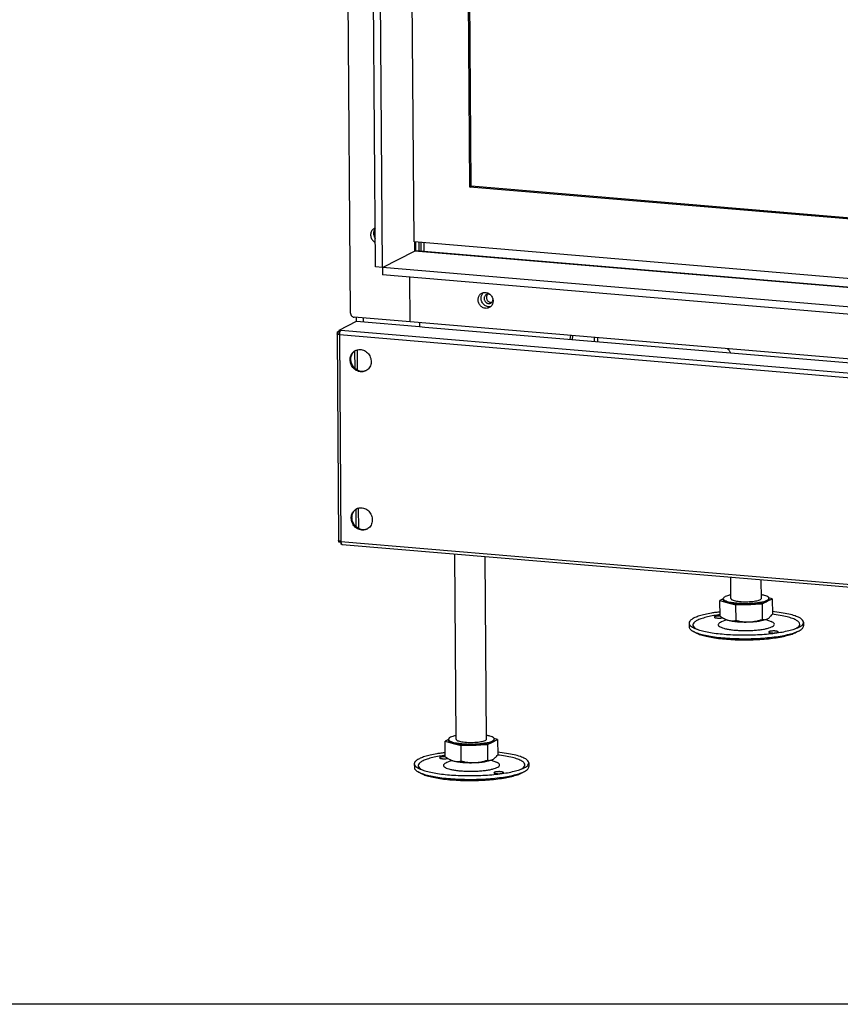
# Model space of a CAD drawing. Units: millimetres. Extents: x -7 to 287, y 17 to 217.
# Drawn here: x 169 to 191, y 17 to 42 of the extents above; entities that cross this region are included whole.
import ezdxf

# ---------------------------------------------------------------- set-up
doc = ezdxf.new("R2010")
doc.units = ezdxf.units.MM
doc.layers.add('1', color=7, linetype='Continuous')

# ---------------------------------------------------------------- blocks, each defined once
blk = doc.blocks.new('Adjustable_floorsupport_M16_110_1__270', base_point=(3737.85, 521.78))
at = {"color": 7, "linetype": 'Continuous'}
for p, q in [((3759.76, 543.46), (3759.68, 554.69)), ((3775.76, 543.58), (3775.69, 553.34)), ((3755.76, 543.36), (3754.03, 542.46)), ((3754.03, 542.46), (3758.23, 541.3)), ((3754.09, 534.32), (3754.03, 542.46)), ((3755.77, 542.84), (3755.76, 543.43)), ((3778.84, 542.02), (3781.51, 543.41)), ((3781.51, 543.41), (3779.68, 543.91)), ((3779.77, 543.02), (3779.76, 543.61)), ((3781.51, 543.41), (3781.57, 535.28)), ((3758.23, 541.3), (3762.43, 540.15)), ((3762.43, 540.15), (3769.3, 540.39)), ((3762.49, 532.01), (3762.43, 540.15)), ((3769.3, 540.39), (3776.17, 540.63)), ((3776.17, 540.63), (3778.84, 542.02)), ((3776.17, 540.63), (3776.23, 532.49)), ((3757.55, 532.35), (3754.84, 531.23)), ((3756.75, 532.69), (3756.36, 532.89)), ((3778.14, 532.51), (3780.87, 531.42)), ((3737.86, 530.6), (3737.87, 528.65)), ((3797.86, 531.05), (3797.87, 529.09)), ((3741.76, 525.39), (3740.15, 526.21)), ((3794.03, 525.77), (3795.63, 526.62))]:
    blk.add_line(p, q, dxfattribs=at)
for points in [[(3759.75, 545.38), (3758.06, 544.97), (3756.8, 544.49), (3756.02, 543.97), (3755.76, 543.43)], [(3755.76, 543.43), (3756, 542.93), (3756.68, 542.45), (3757.8, 542.01), (3759.29, 541.63), (3761.11, 541.33), (3763.19, 541.1), (3765.44, 540.97), (3767.78, 540.94), (3770.12, 541.01), (3772.37, 541.17), (3774.45, 541.42), (3776.26, 541.76), (3777.75, 542.16), (3778.86, 542.61), (3779.54, 543.1), (3779.76, 543.61)], [(3755.77, 542.84), (3755.93, 542.43), (3756.4, 542.03), (3757.18, 541.65), (3758.23, 541.3)], [(3759.76, 543.46), (3759.97, 543.08), (3760.56, 542.72), (3761.52, 542.4), (3762.79, 542.14), (3764.3, 541.94), (3766, 541.83), (3767.78, 541.8), (3769.56, 541.86), (3771.25, 542), (3772.76, 542.21), (3774.03, 542.49), (3774.98, 542.83), (3775.57, 543.19), (3775.76, 543.58)], [(3779.76, 543.61), (3779.49, 544.14), (3778.71, 544.65), (3777.44, 545.11), (3775.75, 545.5)], [(3778.84, 542.02), (3779.54, 542.51), (3779.77, 543.02)], [(3758.23, 541.3), (3759.64, 540.98), (3761.29, 540.72), (3763.14, 540.52), (3765.14, 540.4), (3767.21, 540.35), (3769.3, 540.39)], [(3769.3, 540.39), (3771.34, 540.5), (3773.28, 540.68), (3775.05, 540.93), (3776.59, 541.25), (3777.87, 541.61), (3778.84, 542.02)], [(3749.66, 535.82), (3746.23, 535.14), (3743.31, 534.35), (3740.96, 533.49), (3739.25, 532.56), (3738.2, 531.59), (3737.86, 530.6)], [(3750.88, 534.51), (3747.49, 533.83), (3744.65, 533.04), (3742.41, 532.17), (3740.86, 531.24), (3740.02, 530.27), (3739.91, 529.29), (3740.56, 528.33), (3741.92, 527.4)], [(3754.07, 536.45), (3751.81, 536.16), (3749.66, 535.82)], [(3754.08, 534.99), (3752.45, 534.76), (3750.88, 534.51)], [(3752.1, 534.18), (3751.68, 534.09), (3751.37, 533.98), (3751.18, 533.87), (3751.11, 533.74)], [(3751.11, 533.74), (3751.18, 533.62), (3751.39, 533.5), (3751.73, 533.39), (3752.17, 533.31), (3752.7, 533.25), (3753.27, 533.23), (3753.87, 533.23), (3754.45, 533.26), (3754.98, 533.32), (3755.44, 533.41)], [(3754.13, 534.29), (3753.6, 534.3), (3753.06, 534.28), (3752.56, 534.24), (3752.1, 534.18)], [(3754.09, 534.32), (3754.66, 533.91), (3755.22, 533.55), (3755.8, 533.19), (3756.36, 532.89)], [(3756.36, 532.89), (3756.85, 532.65), (3757.33, 532.45), (3757.81, 532.27), (3758.29, 532.12)], [(3756.75, 532.69), (3757.43, 532.39), (3758.29, 532.12)], [(3758.29, 532.12), (3759.7, 531.8), (3761.36, 531.54), (3763.21, 531.34), (3765.2, 531.22), (3767.28, 531.17), (3769.37, 531.21)], [(3758.29, 532.12), (3759.35, 531.9), (3760.42, 531.82), (3761.43, 531.86), (3762.49, 532.01)], [(3762.49, 532.01), (3764.24, 531.63), (3765.89, 531.37), (3767.65, 531.22), (3769.37, 531.21)], [(3769.37, 531.21), (3771.41, 531.32), (3773.35, 531.5), (3775.11, 531.75), (3776.66, 532.07), (3777.94, 532.43), (3778.91, 532.84)], [(3769.37, 531.21), (3771.09, 531.34), (3772.84, 531.61), (3774.49, 531.99), (3776.23, 532.49)], [(3776.23, 532.49), (3776.91, 532.4), (3777.56, 532.42), (3778.24, 532.56), (3778.91, 532.84)], [(3778.91, 532.84), (3778.92, 532.84), (3778.92, 532.85), (3778.93, 532.85), (3778.94, 532.85)], [(3778.94, 532.85), (3779.6, 533.27), (3780.27, 533.84), (3780.9, 534.49), (3781.57, 535.28)], [(3793.84, 527.79), (3795.3, 528.83), (3795.86, 529.92), (3795.51, 531), (3794.26, 532.04), (3792.16, 533.01), (3789.26, 533.88), (3785.68, 534.61), (3781.51, 535.2)], [(3797.86, 531.05), (3797.35, 532.21), (3795.86, 533.33), (3793.45, 534.37), (3790.18, 535.29), (3786.18, 536.06), (3781.56, 536.65)], [(3737.86, 530.6), (3738.06, 529.87), (3738.64, 529.15), (3739.61, 528.45), (3740.94, 527.79)], [(3737.87, 528.65), (3738.02, 528.02), (3738.45, 527.4), (3739.17, 526.79), (3740.15, 526.21)], [(3740.94, 527.79), (3743.38, 526.92), (3746.44, 526.16), (3750.05, 525.51), (3754.1, 525), (3758.51, 524.63), (3763.15, 524.42), (3767.91, 524.38), (3772.66, 524.49), (3777.3, 524.77), (3781.7, 525.2), (3785.75, 525.77), (3789.34, 526.48), (3792.39, 527.29), (3794.82, 528.19)], [(3754.84, 531.23), (3753.79, 530.68), (3753.23, 530.09), (3753.18, 529.5), (3753.65, 528.92), (3754.61, 528.38), (3756.03, 527.88), (3757.87, 527.45), (3760.05, 527.11), (3762.51, 526.86), (3765.15, 526.72), (3767.89, 526.68), (3770.63, 526.76), (3773.27, 526.94), (3775.72, 527.23), (3777.9, 527.6), (3779.73, 528.06), (3781.14, 528.57), (3782.09, 529.13), (3782.55, 529.72), (3782.49, 530.31), (3781.93, 530.88), (3780.87, 531.42)], [(3794.82, 528.19), (3796.14, 528.87), (3797.09, 529.58), (3797.67, 530.31), (3797.86, 531.05)], [(3795.63, 526.62), (3796.6, 527.22), (3797.31, 527.84), (3797.73, 528.46), (3797.87, 529.09)], [(3740.15, 526.21), (3742.47, 525.26), (3745.51, 524.42), (3749.18, 523.7), (3753.38, 523.12), (3757.99, 522.71), (3762.89, 522.48), (3767.92, 522.42), (3772.95, 522.55), (3777.84, 522.86), (3782.44, 523.34), (3786.64, 523.97), (3790.3, 524.75), (3793.32, 525.64), (3795.63, 526.62)], [(3741.76, 525.39), (3743.95, 524.49), (3746.81, 523.7), (3750.27, 523.02), (3754.23, 522.48), (3758.57, 522.09), (3763.18, 521.87), (3767.92, 521.82), (3772.67, 521.94), (3777.27, 522.23), (3781.61, 522.68), (3785.56, 523.28), (3789.01, 524.01), (3791.86, 524.85), (3794.03, 525.77)], [(3784.62, 525.95), (3784.53, 526.09), (3784.28, 526.22), (3783.88, 526.33), (3783.36, 526.41), (3782.76, 526.46), (3782.11, 526.47), (3781.47, 526.45), (3780.86, 526.39), (3780.35, 526.3), (3779.95, 526.18), (3779.7, 526.05), (3779.62, 525.91)], [(3779.62, 525.91), (3779.68, 525.8), (3779.86, 525.68), (3780.15, 525.59), (3780.54, 525.5), (3781.01, 525.44), (3781.53, 525.41), (3782.08, 525.4), (3782.63, 525.41), (3783.16, 525.45), (3783.63, 525.52)], [(3783.63, 525.52), (3784.05, 525.6), (3784.36, 525.71), (3784.55, 525.83), (3784.62, 525.95)]]:
    blk.add_spline(points, degree=3, dxfattribs=at)
blk = doc.blocks.new('Bracket_for_finish_L_1__286', base_point=(3558.52, 686.11))
at = {"color": 7, "linetype": 'Continuous'}
for p, q in [((3596.23, 730.28), (3596.27, 725.68)), ((3597.44, 725.58), (3597.41, 730.19)), ((3563.45, 690.89), (3563.47, 688.88)), ((3596.54, 688.1), (3596.56, 686.11))]:
    blk.add_line(p, q, dxfattribs=at)
at = {"color": 3, "linetype": 'Continuous'}
blk.add_line((3567.1, 690.59), (3567.11, 688.59), dxfattribs=at)
blk = doc.blocks.new('Frontplate_700__288', base_point=(3596.54, 631.41))
at = {"color": 7, "linetype": 'Continuous'}
for p, q in [((4223.87, 813.78), (4215.83, 814.46)), ((3599.03, 725.45), (3598.99, 730.05)), ((3596.54, 688.1), (3596.56, 686.11)), ((3596.56, 686.11), (3599.32, 685.87)), ((3675.63, 679.44), (3675.94, 681.41)), ((3676.69, 679.35), (3677.01, 681.32)), ((4165.9, 640.1), (4166.25, 638.07)), ((4245.32, 631.41), (4242.56, 631.64)), ((4245.3, 633.4), (4245.32, 631.41))]:
    blk.add_line(p, q, dxfattribs=at)
for points in [[(3631.64, 702.85), (3631.16, 702.51), (3630.79, 702.04), (3630.56, 701.47), (3630.48, 700.85), (3630.55, 700.21), (3630.78, 699.6), (3631.14, 699.06), (3631.62, 698.62), (3632.17, 698.32), (3632.77, 698.18), (3633.36, 698.21), (3633.92, 698.4)], [(3633.74, 702.75), (3633.22, 702.97), (3632.68, 703.07), (3632.14, 703.03), (3631.64, 702.85)], [(3632.27, 703.05), (3631.93, 702.58), (3631.72, 702.02), (3631.65, 701.41), (3631.73, 700.79), (3631.95, 700.2), (3632.3, 699.67), (3632.76, 699.24), (3633.3, 698.95), (3633.87, 698.79), (3634.45, 698.8)], [(3633.92, 698.4), (3634.36, 698.7), (3634.71, 699.11), (3634.95, 699.61), (3635.07, 700.17)], [(3827.65, 686.32), (3827.17, 685.98), (3826.8, 685.51), (3826.57, 684.95), (3826.49, 684.32), (3826.56, 683.68), (3826.79, 683.07), (3827.15, 682.53), (3827.63, 682.1), (3828.18, 681.8), (3828.77, 681.66), (3829.37, 681.68), (3829.93, 681.87)], [(3829.75, 686.22), (3829.23, 686.45), (3828.69, 686.54), (3828.15, 686.5), (3827.65, 686.32)], [(3828.28, 686.52), (3827.94, 686.05), (3827.73, 685.5), (3827.66, 684.89), (3827.74, 684.27), (3827.96, 683.67), (3828.31, 683.15), (3828.77, 682.72), (3829.3, 682.42), (3829.88, 682.27), (3830.46, 682.27)], [(3829.93, 681.87), (3830.36, 682.18), (3830.71, 682.59), (3830.96, 683.09), (3831.07, 683.64)], [(3757.99, 674.49), (3758.46, 674.04), (3758.88, 673.53), (3759.23, 672.97), (3759.51, 672.37)], [(4011.69, 670.8), (4011.21, 670.46), (4010.85, 669.99), (4010.61, 669.43), (4010.53, 668.8), (4010.61, 668.17), (4010.83, 667.55), (4011.2, 667.01), (4011.67, 666.58), (4012.22, 666.28), (4012.82, 666.14), (4013.42, 666.16), (4013.97, 666.35)], [(4013.8, 670.7), (4013.28, 670.93), (4012.73, 671.03), (4012.19, 670.98), (4011.69, 670.8)], [(4012.33, 671.01), (4011.99, 670.54), (4011.77, 669.98), (4011.7, 669.37), (4011.78, 668.75), (4012.01, 668.16), (4012.36, 667.63), (4012.82, 667.2), (4013.35, 666.9), (4013.93, 666.75), (4014.51, 666.75)], [(4013.97, 666.35), (4014.41, 666.66), (4014.76, 667.07), (4015, 667.57), (4015.12, 668.12)], [(4207.7, 654.28), (4207.22, 653.94), (4206.85, 653.47), (4206.62, 652.9), (4206.54, 652.28), (4206.61, 651.64), (4206.84, 651.03), (4207.2, 650.49), (4207.68, 650.05), (4208.23, 649.75), (4208.83, 649.61), (4209.42, 649.64), (4209.98, 649.83)], [(4209.81, 654.18), (4209.29, 654.4), (4208.74, 654.5), (4208.2, 654.46), (4207.7, 654.28)], [(4208.34, 654.48), (4207.99, 654.01), (4207.78, 653.45), (4207.71, 652.84), (4207.79, 652.22), (4208.02, 651.63), (4208.37, 651.1), (4208.82, 650.68), (4209.36, 650.38), (4209.94, 650.22), (4210.52, 650.23)], [(4209.98, 649.83), (4210.42, 650.13), (4210.77, 650.54), (4211.01, 651.04), (4211.13, 651.6)], [(4083.86, 647.02), (4083.39, 646.64), (4082.98, 646.2), (4082.64, 645.7), (4082.36, 645.15)], [(4084.31, 646.98), (4083.7, 646.1), (4083.31, 645.07)]]:
    blk.add_spline(points, degree=3, dxfattribs=at)
blk = doc.blocks.new('Backplate_700__289', base_point=(3597.41, 586.94))
at = {"color": 7, "linetype": 'Continuous'}
blk.add_line((3597.44, 725.58), (3597.41, 730.19), dxfattribs=at)
blk = doc.blocks.new('Welding_Base_Chassis_700_60__290', base_point=(3558.52, 516.57))
for name, p in [('Backplate_700__289', (3597.41, 586.94)), ('Bracket_for_finish_L_1__286', (3558.52, 686.11)), ('Frontplate_700__288', (3596.54, 631.41))]:
    blk.add_blockref(name, p)
blk = doc.blocks.new('Collector_Airbox__291', base_point=(4294.78, 591.3))
at = {"color": 7, "linetype": 'Continuous'}
for p, q in [((4333.35, 650.53), (4333.63, 613.49)), ((4331.11, 609.9), (4294.79, 591.3)), ((4333.63, 613.49), (4332.97, 613.15))]:
    blk.add_line(p, q, dxfattribs=at)
at = {"color": 3, "linetype": 'Continuous'}
blk.add_line((4332.97, 613.15), (4294.78, 593.58), dxfattribs=at)
at = {"color": 7, "linetype": 'Continuous'}
blk.add_spline([(4331.11, 609.9), (4331.64, 610.25), (4332.11, 610.69), (4332.48, 611.22), (4332.75, 611.82), (4332.92, 612.47), (4332.97, 613.15)], degree=3, dxfattribs=at)
blk = doc.blocks.new('Welding_Collector_Airbox__292', base_point=(4294.78, 591.3))
blk.add_blockref('Collector_Airbox__291', (4294.78, 591.3))
blk = doc.blocks.new('Air_controlplate_700_60__293', base_point=(3882.57, 655.56))
at = {"color": 7, "linetype": 'Continuous'}
for p, q in [((3897.34, 704.9), (3882.58, 697.34)), ((3924.94, 702.57), (3910.19, 695.01)), ((3882.6, 693.42), (3882.57, 697.32)), ((3882.69, 697.28), (3891.29, 696.56)), ((3886.96, 698.28), (3886.33, 697.96)), ((3886.44, 697.9), (3890.67, 697.54)), ((3891.46, 697.94), (3887.22, 698.3)), ((3890.94, 697.57), (3891.56, 697.89)), ((3895.39, 698.55), (3891.56, 696.58)), ((3902.28, 699.19), (3895.39, 698.55)), ((3895.39, 698.55), (3895.42, 694.64)), ((3905.05, 697.73), (3901.22, 695.77)), ((3902.28, 699.19), (3902.3, 696.32)), ((3905.05, 697.73), (3902.28, 699.19)), ((3930.49, 701.49), (3910.22, 691.1)), ((3932.09, 697.18), (3932.08, 698.39)), ((3933.66, 697.04), (3933.65, 699.19)), ((3891.32, 692.65), (3882.72, 693.38)), ((3895.42, 694.64), (3891.58, 692.68)), ((3901.21, 695.18), (3895.42, 694.64)), ((3901.23, 691.84), (3901.2, 695.75)), ((3901.32, 695.71), (3909.93, 694.99)), ((3905.59, 696.71), (3904.97, 696.39)), ((3905.07, 696.33), (3906.27, 696.23)), ((3906.27, 696.23), (3905.76, 695.97)), ((3907.05, 696.63), (3905.86, 696.73)), ((3905.87, 695.91), (3907.34, 695.79)), ((3906.27, 696.23), (3906.27, 695.88)), ((3907.56, 696.89), (3907.05, 696.63)), ((3907.05, 696.63), (3907.06, 695.81)), ((3907.6, 695.81), (3908.11, 696.07)), ((3909.3, 696.79), (3907.82, 696.92)), ((3908.11, 696.07), (3909.31, 695.97)), ((3908.89, 696.47), (3909.4, 696.74)), ((3908.89, 696.47), (3908.9, 696.01)), ((3910.09, 696.37), (3908.89, 696.47)), ((3909.57, 696), (3910.2, 696.32)), ((3909.96, 691.08), (3901.35, 691.81)), ((3904.59, 685.55), (3904.79, 658.02)), ((3932.4, 655.69), (3932.2, 683.22)), ((3933.97, 655.56), (3933.77, 683.09))]:
    blk.add_line(p, q, dxfattribs=at)
at = {"color": 3, "linetype": 'Continuous'}
for p, q in [((3882.72, 693.38), (3882.69, 697.28)), ((3886.33, 697.96), (3886.33, 697.92)), ((3886.96, 698.28), (3886.96, 697.86)), ((3887.22, 698.3), (3887.23, 697.83)), ((3891.46, 697.94), (3891.46, 697.84)), ((3925.51, 698.94), (3932.08, 698.39)), ((3891.32, 692.65), (3891.29, 696.56)), ((3891.58, 692.68), (3891.56, 696.58)), ((3901.35, 691.81), (3901.32, 695.71)), ((3904.97, 696.39), (3904.97, 696.35)), ((3905.59, 696.71), (3905.6, 696.29)), ((3905.86, 696.73), (3905.86, 696.26)), ((3907.56, 696.89), (3907.57, 695.8)), ((3907.82, 696.92), (3907.83, 695.93)), ((3909.3, 696.79), (3909.3, 696.68)), ((3909.93, 694.99), (3909.96, 691.08)), ((3910.09, 696.37), (3910.09, 696.26)), ((3910.19, 695.01), (3910.22, 691.1))]:
    blk.add_line(p, q, dxfattribs=at)
at = {"color": 7, "linetype": 'Continuous'}
for points in [[(3882.58, 697.34), (3882.57, 697.33), (3882.57, 697.32)], [(3882.57, 697.32), (3882.58, 697.31), (3882.6, 697.3), (3882.64, 697.29), (3882.69, 697.28)], [(3886.33, 697.96), (3886.32, 697.95), (3886.32, 697.94)], [(3886.32, 697.94), (3886.33, 697.93), (3886.35, 697.92), (3886.39, 697.91), (3886.44, 697.9)], [(3886.96, 698.28), (3887, 698.29), (3887.07, 698.3), (3887.15, 698.3), (3887.22, 698.3)], [(3890.67, 697.54), (3890.75, 697.54), (3890.83, 697.54), (3890.89, 697.55), (3890.94, 697.57)], [(3891.58, 697.91), (3891.57, 697.92), (3891.54, 697.93), (3891.51, 697.94), (3891.46, 697.94)], [(3891.56, 697.89), (3891.57, 697.9), (3891.58, 697.91)], [(3930.85, 701.57), (3930.67, 701.56), (3930.49, 701.49)], [(3932.08, 698.39), (3932.04, 699.23), (3931.92, 699.99), (3931.73, 700.63), (3931.48, 701.13), (3931.18, 701.44), (3930.85, 701.57)], [(3933.65, 699.19), (3933.59, 700.57), (3933.42, 701.85)], [(3882.6, 693.42), (3882.6, 693.4), (3882.63, 693.39), (3882.67, 693.38), (3882.72, 693.38)], [(3891.29, 696.56), (3891.37, 696.55), (3891.45, 696.56), (3891.51, 696.57), (3891.56, 696.58)], [(3891.32, 692.65), (3891.4, 692.65), (3891.48, 692.65), (3891.54, 692.66), (3891.58, 692.68)], [(3901.22, 695.77), (3901.21, 695.76), (3901.2, 695.75)], [(3901.2, 695.75), (3901.21, 695.74), (3901.24, 695.73), (3901.27, 695.72), (3901.32, 695.71)], [(3904.95, 696.37), (3904.96, 696.38), (3904.97, 696.39)], [(3905.07, 696.33), (3905.02, 696.34), (3904.99, 696.34), (3904.96, 696.36), (3904.95, 696.37)], [(3905.59, 696.71), (3905.64, 696.72), (3905.7, 696.73), (3905.78, 696.73), (3905.86, 696.73)], [(3905.87, 695.91), (3905.8, 695.92), (3905.76, 695.94), (3905.75, 695.95), (3905.76, 695.97)], [(3907.6, 695.81), (3907.56, 695.8), (3907.49, 695.79), (3907.42, 695.79), (3907.34, 695.79)], [(3907.82, 696.92), (3907.75, 696.92), (3907.67, 696.91), (3907.61, 696.9), (3907.56, 696.89)], [(3909.3, 696.79), (3909.36, 696.78), (3909.4, 696.77), (3909.42, 696.75), (3909.4, 696.74)], [(3909.57, 696), (3909.53, 695.98), (3909.46, 695.97), (3909.38, 695.97), (3909.31, 695.97)], [(3910.19, 695.01), (3910.15, 695), (3910.08, 694.99), (3910, 694.98), (3909.93, 694.99)], [(3910.21, 696.34), (3910.2, 696.35), (3910.18, 696.36), (3910.14, 696.37), (3910.09, 696.37)], [(3910.2, 696.32), (3910.21, 696.33), (3910.21, 696.34)], [(3901.23, 691.84), (3901.24, 691.83), (3901.26, 691.82), (3901.3, 691.81), (3901.35, 691.81)], [(3910.22, 691.1), (3910.18, 691.09), (3910.11, 691.08), (3910.03, 691.08), (3909.96, 691.08)]]:
    blk.add_spline(points, degree=3, dxfattribs=at)
blk = doc.blocks.new('Primary_Airbox_Insert__294', base_point=(3688.31, 638.18))
at = {"color": 3, "linetype": 'Continuous'}
for p, q in [((3831.05, 683.44), (3827.95, 683.7)), ((4015.09, 667.92), (4011.99, 668.18))]:
    blk.add_line(p, q, dxfattribs=at)
at = {"color": 7, "linetype": 'Continuous'}
for p, q in [((3688.32, 678.37), (3688.31, 680.37)), ((3689.93, 680.23), (3689.94, 678.23)), ((4163.71, 640.28), (4163.73, 638.29)), ((4164.89, 640.18), (4164.91, 638.19)), ((4164.99, 640.18), (4165, 638.18))]:
    blk.add_line(p, q, dxfattribs=at)
blk = doc.blocks.new('Welding_Primary_Airbox_Insert__295', base_point=(3688.31, 638.18))
blk.add_blockref('Primary_Airbox_Insert__294', (3688.31, 638.18))
blk = doc.blocks.new('Base_Airbox_700_60__296', base_point=(3688.31, 591.3))
for name, p in [('Air_controlplate_700_60__293', (3882.57, 655.56)), ('Welding_Primary_Airbox_Insert__295', (3688.31, 638.18)), ('Welding_Collector_Airbox__292', (4294.78, 591.3))]:
    blk.add_blockref(name, p)
blk = doc.blocks.new('Assy_Airbox_700_60__297', base_point=(3688.31, 591.3))
blk.add_blockref('Base_Airbox_700_60__296', (3688.31, 591.3))
blk = doc.blocks.new('Screening_700_60__352', base_point=(3589.61, 678.36))
at = {"color": 7, "linetype": 'Continuous'}
for p, q in [((3593.73, 730.5), (3589.61, 1287.17)), ((3622.94, 759.26), (3619.29, 1253.43)), ((3623.73, 759.67), (3620.07, 1253.37)), ((3622.94, 759.26), (3623.73, 759.67)), ((4182.44, 712.09), (3622.94, 759.26)), ((4182.44, 712.56), (3623.73, 759.67)), ((4212.12, 678.36), (3593.73, 730.5))]:
    blk.add_line(p, q, dxfattribs=at)
blk = doc.blocks.new('Welding_Door_700_60__353', base_point=(3589.61, 678.36))
blk.add_blockref('Screening_700_60__352', (3589.61, 678.36))
blk = doc.blocks.new('Door_700_60__354', base_point=(3589.61, 678.36))
blk.add_blockref('Welding_Door_700_60__353', (3589.61, 678.36))
blk = doc.blocks.new('Finish_Side_600_L_1__382', base_point=(3555.56, 688.51))
at = {"color": 7, "linetype": 'Continuous'}
for p, q in [((3560.45, 693.1), (3555.56, 1353.29)), ((3573.47, 717.37), (3569.12, 1305.3)), ((3577.15, 717.06), (3572.8, 1304.99)), ((3594.5, 730.43), (3594.53, 726.28)), ((3577.15, 717.06), (3593.98, 725.68)), ((3577.15, 717.06), (3573.47, 717.37)), ((3591.75, 688.51), (3591.58, 711.94)), ((3591.75, 688.51), (3562.3, 690.99))]:
    blk.add_line(p, q, dxfattribs=at)
at = {"color": 3, "linetype": 'Continuous'}
blk.add_line((3593.94, 730.48), (3593.98, 725.68), dxfattribs=at)
at = {"color": 7, "linetype": 'Continuous'}
for points in [[(3572.92, 737.63), (3572.22, 737.15), (3571.65, 736.51), (3571.23, 735.74), (3571, 734.87), (3570.96, 733.95), (3571.11, 733.02), (3571.45, 732.14), (3571.96, 731.34), (3572.61, 730.67), (3573.37, 730.15)], [(3573.32, 737.46), (3572.88, 736.72), (3572.6, 735.88), (3572.52, 734.98), (3572.62, 734.07), (3572.9, 733.18), (3573.36, 732.37)], [(3573.32, 737.81), (3573.12, 737.73), (3572.92, 737.63)], [(3594.53, 726.28), (3594.39, 725.98), (3593.98, 725.68)], [(3560.45, 693.1), (3560.51, 692.59), (3560.7, 692.1), (3561, 691.67), (3561.38, 691.33), (3561.83, 691.1), (3562.3, 690.99)]]:
    blk.add_spline(points, degree=3, dxfattribs=at)
blk = doc.blocks.new('Finish_frame_top_700_Bottom__383', base_point=(3577.15, 633.26))
at = {"color": 7, "linetype": 'Continuous'}
for p, q in [((3577.15, 717.06), (3593.98, 725.68)), ((3850.44, 704.25), (3594.61, 725.82)), ((3577.15, 717.06), (3577.18, 713.16)), ((4224.99, 662.44), (3577.15, 717.06)), ((4225.02, 658.53), (3577.18, 713.16)), ((3591.75, 688.51), (3591.58, 711.94)), ((3889.31, 700.78), (3849.8, 704.11)), ((3985.99, 692.63), (3923.48, 697.9)), ((4224.91, 672.68), (3986.63, 692.77)), ((3848.49, 666.86), (3591.75, 688.51)), ((3851.23, 669.56), (3851.08, 690.06)), ((3852.65, 689.93), (3852.8, 670.36)), ((3987.28, 678.58), (3987.43, 658.07)), ((3849.84, 667.12), (3851.41, 667.92)), ((4241.85, 667.16), (4225.02, 658.53)), ((4225.02, 658.53), (4224.99, 662.44)), ((4243.04, 664.83), (4244.61, 665.63)), ((4246.72, 664.52), (4243.04, 664.83)), ((4245.07, 665.59), (4244.61, 665.63)), ((4246.71, 665.45), (4245.07, 665.59)), ((4246.95, 633.26), (4246.72, 664.52)), ((4246.95, 633.26), (3990.21, 654.91))]:
    blk.add_line(p, q, dxfattribs=at)
at = {"color": 3, "linetype": 'Continuous'}
for p, q in [((3849.8, 704.11), (3593.98, 725.68)), ((4224.92, 672.49), (3985.99, 692.63)), ((3851.23, 669.56), (3852.8, 670.36)), ((4243.04, 664.83), (4238.11, 665.24))]:
    blk.add_line(p, q, dxfattribs=at)
at = {"color": 7, "linetype": 'Continuous'}
for points in [[(3593.98, 725.68), (3594.3, 725.8), (3594.61, 725.82)], [(3627.3, 700.15), (3627.36, 700.87), (3627.53, 701.57), (3627.82, 702.2), (3628.22, 702.77), (3628.71, 703.24), (3629.27, 703.6)], [(3628.87, 700.95), (3628.94, 701.8), (3629.18, 702.59), (3629.58, 703.3), (3630.11, 703.9)], [(3629.27, 703.6), (3630.08, 703.89), (3630.94, 703.98), (3631.81, 703.86), (3632.66, 703.54), (3633.43, 703.03), (3634.09, 702.36), (3634.61, 701.56), (3634.96, 700.68), (3635.11, 699.75), (3635.08, 698.82), (3634.85, 697.95), (3634.43, 697.17), (3633.86, 696.52), (3633.15, 696.04)], [(3849.8, 704.11), (3850.12, 704.23), (3850.44, 704.25)], [(3850.44, 704.25), (3850.75, 704.18), (3851.04, 704.01)], [(3633.15, 696.04), (3632.41, 695.76), (3631.61, 695.66), (3630.8, 695.73), (3630, 695.99), (3629.26, 696.41), (3628.6, 696.97), (3628.06, 697.66), (3627.65, 698.44), (3627.39, 699.28), (3627.3, 700.15)], [(3633.88, 696.54), (3632.99, 696.46), (3632.09, 696.6), (3631.23, 696.96), (3630.45, 697.51), (3629.79, 698.22), (3629.29, 699.07), (3628.98, 699.99), (3628.87, 700.95)], [(3985.99, 692.63), (3986.31, 692.75), (3986.63, 692.77)], [(3823.31, 683.62), (3823.36, 684.35), (3823.54, 685.04), (3823.83, 685.68), (3824.23, 686.24), (3824.72, 686.71), (3825.28, 687.08)], [(3824.87, 684.43), (3824.95, 685.27), (3825.19, 686.07), (3825.59, 686.78), (3826.12, 687.38)], [(3825.28, 687.08), (3826.09, 687.37), (3826.95, 687.46), (3827.82, 687.34), (3828.67, 687.01), (3829.44, 686.5), (3830.1, 685.83), (3830.62, 685.03), (3830.96, 684.15), (3831.12, 683.22), (3831.08, 682.3), (3830.85, 681.42), (3830.44, 680.64), (3829.87, 679.99), (3829.16, 679.51)], [(3829.16, 679.51), (3828.41, 679.23), (3827.62, 679.13), (3826.81, 679.21), (3826.01, 679.46), (3825.27, 679.88), (3824.61, 680.45), (3824.07, 681.13), (3823.66, 681.92), (3823.4, 682.76), (3823.31, 683.62)], [(3829.89, 680.01), (3829, 679.93), (3828.1, 680.08), (3827.24, 680.43), (3826.45, 680.98), (3825.8, 681.7), (3825.3, 682.54), (3824.99, 683.47), (3824.87, 684.43)], [(4009.33, 671.56), (4008.76, 671.19), (4008.27, 670.72), (4007.88, 670.16), (4007.59, 669.52), (4007.41, 668.83), (4007.36, 668.11)], [(4010.16, 671.86), (4009.63, 671.26), (4009.24, 670.55), (4009, 669.75), (4008.92, 668.91)], [(4013.2, 663.99), (4013.91, 664.48), (4014.49, 665.12), (4014.9, 665.9), (4015.13, 666.78), (4015.17, 667.7), (4015.01, 668.63), (4014.66, 669.52), (4014.15, 670.31), (4013.49, 670.99), (4012.71, 671.5), (4011.87, 671.82), (4010.99, 671.94), (4010.13, 671.85), (4009.33, 671.56)], [(3849.84, 667.12), (3849.19, 666.9), (3848.49, 666.86)], [(3851.23, 669.56), (3851.14, 668.8), (3850.87, 668.11), (3850.42, 667.54), (3849.84, 667.12)], [(3852.8, 670.36), (3852.71, 669.6), (3852.43, 668.91), (3851.99, 668.34), (3851.41, 667.92)], [(4007.36, 668.11), (4007.45, 667.24), (4007.7, 666.4), (4008.11, 665.62), (4008.66, 664.93), (4009.32, 664.36), (4010.06, 663.94), (4010.85, 663.69), (4011.66, 663.61), (4012.46, 663.72), (4013.2, 663.99)], [(4008.92, 668.91), (4009.03, 667.95), (4009.34, 667.02), (4009.84, 666.18), (4010.5, 665.46), (4011.28, 664.91), (4012.15, 664.56), (4013.05, 664.42), (4013.93, 664.5)], [(4241.85, 667.16), (4241.98, 667.21), (4242.12, 667.21)], [(4242.12, 667.21), (4242.37, 667.12), (4242.59, 666.88), (4242.78, 666.51), (4242.92, 666.03), (4243.01, 665.46), (4243.04, 664.83)], [(4243.84, 669.9), (4244.16, 669.05), (4244.4, 668.03), (4244.55, 666.87), (4244.61, 665.63)], [(3987.43, 658.07), (3987.53, 657.31), (3987.81, 656.58), (3988.25, 655.93), (3988.83, 655.42), (3989.49, 655.07), (3990.21, 654.91)], [(4205.34, 655.03), (4204.77, 654.67), (4204.28, 654.2), (4203.89, 653.63), (4203.59, 653), (4203.42, 652.3), (4203.36, 651.58)], [(4203.36, 651.58), (4203.45, 650.72), (4203.71, 649.87), (4204.12, 649.09), (4204.67, 648.4), (4205.32, 647.84), (4206.07, 647.42), (4206.86, 647.16), (4207.67, 647.09), (4208.47, 647.19), (4209.21, 647.47)], [(4206.17, 655.33), (4205.64, 654.73), (4205.25, 654.02), (4205.01, 653.23), (4204.93, 652.38)], [(4204.93, 652.38), (4205.04, 651.42), (4205.35, 650.5), (4205.85, 649.65), (4206.51, 648.94), (4207.29, 648.39), (4208.15, 648.03), (4209.05, 647.89), (4209.94, 647.97)], [(4209.21, 647.47), (4209.92, 647.95), (4210.49, 648.6), (4210.91, 649.38), (4211.14, 650.25), (4211.18, 651.18), (4211.02, 652.11), (4210.67, 652.99), (4210.16, 653.79), (4209.49, 654.46), (4208.72, 654.97), (4207.88, 655.29), (4207, 655.41), (4206.14, 655.33), (4205.34, 655.03)]]:
    blk.add_spline(points, degree=3, dxfattribs=at)
blk = doc.blocks.new('4_SIDED_FINISHING_FRAME_700_60__384', base_point=(3555.56, 630.76))
for name, p in [('Finish_Side_600_L_1__382', (3555.56, 688.51)), ('Finish_frame_top_700_Bottom__383', (3577.15, 633.26))]:
    blk.add_blockref(name, p)
blk = doc.blocks.new('Adjustable_floorsupport_M16_110__386', base_point=(3593.86, 448))
at = {"color": 7, "linetype": 'Continuous'}
for p, q in [((3615.77, 469.68), (3615.05, 566.88)), ((3631.77, 469.8), (3631.06, 565.53)), ((3637.52, 469.63), (3635.68, 470.14)), ((3611.77, 469.59), (3610.03, 468.68)), ((3610.03, 468.68), (3614.23, 467.53)), ((3610.09, 460.55), (3610.03, 468.68)), ((3611.78, 469.07), (3611.77, 469.65)), ((3614.23, 467.53), (3618.44, 466.37)), ((3618.44, 466.37), (3625.31, 466.61)), ((3618.5, 458.24), (3618.44, 466.37)), ((3625.31, 466.61), (3632.18, 466.85)), ((3632.18, 466.85), (3634.85, 468.24)), ((3632.18, 466.85), (3632.24, 458.72)), ((3634.85, 468.24), (3637.52, 469.63)), ((3635.78, 469.25), (3635.77, 469.83)), ((3637.52, 469.63), (3637.58, 461.5)), ((3593.87, 456.83), (3593.88, 454.87)), ((3613.56, 458.58), (3610.85, 457.45)), ((3612.76, 458.91), (3612.37, 459.11)), ((3634.15, 458.73), (3636.88, 457.65)), ((3653.86, 457.27), (3653.88, 455.32)), ((3597.77, 451.61), (3596.16, 452.43)), ((3650.04, 452), (3651.63, 452.84))]:
    blk.add_line(p, q, dxfattribs=at)
for points in [[(3615.76, 471.61), (3614.07, 471.19), (3612.81, 470.72), (3612.03, 470.19), (3611.77, 469.65)], [(3635.77, 469.83), (3635.5, 470.37), (3634.72, 470.88), (3633.45, 471.34), (3631.76, 471.72)], [(3611.77, 469.65), (3612.01, 469.15), (3612.69, 468.67), (3613.8, 468.24), (3615.3, 467.86), (3617.12, 467.55), (3619.2, 467.33), (3621.45, 467.2), (3623.79, 467.17), (3626.13, 467.23), (3628.38, 467.4), (3630.45, 467.65), (3632.27, 467.98), (3633.76, 468.38), (3634.86, 468.84), (3635.54, 469.33), (3635.77, 469.83)], [(3611.78, 469.07), (3611.94, 468.65), (3612.41, 468.25), (3613.18, 467.87), (3614.23, 467.53)], [(3614.23, 467.53), (3615.64, 467.2), (3617.3, 466.94), (3619.15, 466.75), (3621.14, 466.62), (3623.22, 466.58), (3625.31, 466.61)], [(3615.77, 469.68), (3615.97, 469.3), (3616.57, 468.94), (3617.52, 468.63), (3618.79, 468.36), (3620.31, 468.17), (3622, 468.05), (3623.78, 468.02), (3625.56, 468.08), (3627.25, 468.22), (3628.77, 468.44), (3630.03, 468.72), (3630.98, 469.05), (3631.57, 469.42), (3631.77, 469.8)], [(3625.31, 466.61), (3627.35, 466.72), (3629.29, 466.91), (3631.05, 467.16), (3632.6, 467.47), (3633.88, 467.84), (3634.85, 468.24)], [(3634.85, 468.24), (3635.54, 468.74), (3635.78, 469.25)], [(3605.67, 462.04), (3602.24, 461.36), (3599.32, 460.58), (3596.97, 459.71), (3595.25, 458.78), (3594.21, 457.81), (3593.87, 456.83)], [(3606.89, 460.73), (3603.5, 460.05), (3600.65, 459.27), (3598.42, 458.4), (3596.86, 457.47), (3596.02, 456.5), (3595.92, 455.52), (3596.56, 454.55), (3597.93, 453.63)], [(3610.08, 462.67), (3607.81, 462.38), (3605.67, 462.04)], [(3610.09, 461.21), (3608.45, 460.98), (3606.89, 460.73)], [(3608.1, 460.4), (3607.69, 460.31), (3607.38, 460.21), (3607.19, 460.09), (3607.12, 459.97)], [(3607.12, 459.97), (3607.19, 459.84), (3607.4, 459.72), (3607.74, 459.62), (3608.18, 459.54), (3608.7, 459.48), (3609.28, 459.45), (3609.88, 459.45), (3610.46, 459.48), (3610.99, 459.55), (3611.45, 459.63)], [(3610.14, 460.51), (3609.6, 460.52), (3609.07, 460.51), (3608.56, 460.46), (3608.1, 460.4)], [(3610.09, 460.55), (3610.67, 460.14), (3611.22, 459.77), (3611.81, 459.42), (3612.37, 459.11)], [(3634.95, 459.08), (3635.61, 459.5), (3636.28, 460.06), (3636.91, 460.71), (3637.58, 461.5)], [(3649.85, 454.01), (3651.3, 455.06), (3651.87, 456.14), (3651.52, 457.22), (3650.27, 458.26), (3648.17, 459.23), (3645.27, 460.1), (3641.68, 460.84), (3637.51, 461.42)], [(3653.86, 457.27), (3653.36, 458.44), (3651.87, 459.56), (3649.46, 460.59), (3646.19, 461.51), (3642.18, 462.28), (3637.57, 462.88)], [(3593.87, 456.83), (3594.07, 456.09), (3594.65, 455.38), (3595.62, 454.68), (3596.95, 454.01)], [(3593.88, 454.87), (3594.03, 454.24), (3594.46, 453.62), (3595.17, 453.02), (3596.16, 452.43)], [(3596.95, 454.01), (3599.39, 453.15), (3602.45, 452.38), (3606.05, 451.73), (3610.11, 451.22), (3614.51, 450.86), (3619.15, 450.65), (3623.91, 450.6), (3628.67, 450.72), (3633.31, 451), (3637.71, 451.43), (3641.75, 452), (3645.35, 452.7), (3648.4, 453.51), (3650.83, 454.41)], [(3610.85, 457.45), (3609.8, 456.9), (3609.24, 456.32), (3609.19, 455.73), (3609.66, 455.15), (3610.62, 454.6), (3612.04, 454.1), (3613.87, 453.68), (3616.06, 453.33), (3618.51, 453.09), (3621.16, 452.94), (3623.9, 452.91), (3626.63, 452.98), (3629.27, 453.17), (3631.73, 453.45), (3633.9, 453.83), (3635.73, 454.28), (3637.15, 454.8), (3638.1, 455.36), (3638.56, 455.94), (3638.5, 456.53), (3637.93, 457.11), (3636.88, 457.65)], [(3612.37, 459.11), (3612.86, 458.88), (3613.33, 458.67), (3613.82, 458.49), (3614.3, 458.35)], [(3612.76, 458.91), (3613.44, 458.62), (3614.3, 458.35)], [(3614.3, 458.35), (3615.35, 458.13), (3616.43, 458.05), (3617.44, 458.09), (3618.5, 458.24)], [(3614.3, 458.35), (3615.71, 458.02), (3617.37, 457.76), (3619.22, 457.57), (3621.21, 457.44), (3623.29, 457.4), (3625.38, 457.43)], [(3618.5, 458.24), (3620.24, 457.85), (3621.9, 457.59), (3623.66, 457.44), (3625.38, 457.43)], [(3625.38, 457.43), (3627.42, 457.54), (3629.35, 457.73), (3631.12, 457.98), (3632.67, 458.29), (3633.95, 458.66), (3634.92, 459.06)], [(3625.38, 457.43), (3627.1, 457.56), (3628.85, 457.83), (3630.5, 458.21), (3632.24, 458.72)], [(3632.24, 458.72), (3632.92, 458.62), (3633.57, 458.64), (3634.25, 458.78), (3634.92, 459.06)], [(3634.92, 459.06), (3634.92, 459.07), (3634.93, 459.07), (3634.94, 459.07), (3634.95, 459.08)], [(3650.83, 454.41), (3652.15, 455.1), (3653.1, 455.81), (3653.68, 456.54), (3653.86, 457.27)], [(3651.63, 452.84), (3652.61, 453.44), (3653.32, 454.06), (3653.74, 454.69), (3653.88, 455.32)], [(3596.16, 452.43), (3598.48, 451.49), (3601.52, 450.64), (3605.19, 449.92), (3609.39, 449.35), (3614, 448.94), (3618.89, 448.7), (3623.93, 448.65), (3628.96, 448.78), (3633.85, 449.08), (3638.45, 449.56), (3642.64, 450.2), (3646.31, 450.97), (3649.33, 451.86), (3651.63, 452.84)], [(3597.77, 451.61), (3599.95, 450.72), (3602.82, 449.92), (3606.28, 449.24), (3610.23, 448.7), (3614.58, 448.32), (3619.19, 448.1), (3623.93, 448.04), (3628.67, 448.17), (3633.28, 448.46), (3637.62, 448.91), (3641.57, 449.5), (3645.02, 450.23), (3647.87, 451.07), (3650.04, 452)], [(3640.62, 452.18), (3640.54, 452.31), (3640.29, 452.44), (3639.89, 452.55), (3639.37, 452.63), (3638.77, 452.68), (3638.12, 452.69), (3637.47, 452.67), (3636.87, 452.61), (3636.35, 452.52), (3635.96, 452.41), (3635.71, 452.28), (3635.62, 452.14)], [(3635.62, 452.14), (3635.69, 452.02), (3635.87, 451.91), (3636.16, 451.81), (3636.55, 451.73), (3637.02, 451.67), (3637.54, 451.63), (3638.09, 451.62), (3638.64, 451.63), (3639.17, 451.68), (3639.64, 451.74)], [(3639.64, 451.74), (3640.05, 451.83), (3640.37, 451.93), (3640.56, 452.05), (3640.62, 452.18)]]:
    blk.add_spline(points, degree=3, dxfattribs=at)
blk = doc.blocks.new('Cover_Front_700__387', base_point=(3553.36, 511.7))
at = {"color": 7, "linetype": 'Continuous'}
for p, q in [((3554.49, 684.28), (3563.49, 688.9)), ((3563.49, 688.9), (3596.56, 686.11)), ((3553.36, 682.24), (3554.17, 573.84)), ((3553.52, 683.32), (3554.5, 683.82)), ((3553.52, 682.41), (3553.52, 683.32)), ((3553.52, 683.32), (3554.44, 683.24)), ((3553.52, 682.41), (3554.44, 682.34)), ((3554.55, 683.3), (3554.44, 683.24)), ((3554.44, 683.24), (3554.44, 682.34)), ((3554.49, 684.28), (3555.35, 684.21)), ((3554.49, 684.28), (3554.5, 683.31)), ((3554.5, 683.31), (3554.78, 683.28)), ((3596.56, 686.11), (3599.32, 685.87)), ((3599.32, 685.87), (3759.51, 672.37)), ((3759.51, 672.37), (3869.86, 663.06)), ((3868.97, 661.51), (3870.92, 662.51)), ((3869.83, 660.97), (3870.93, 661.53)), ((3965.27, 652.92), (3870.02, 660.95)), ((3871.08, 662.68), (3871.09, 661.7)), ((3969.85, 654.17), (3967.89, 653.16)), ((3972.47, 654.41), (4166.25, 638.07)), ((4166.25, 638.07), (4242.56, 631.64)), ((4245.32, 631.41), (4242.56, 631.64)), ((4245.32, 631.41), (4278.38, 628.62)), ((4278.38, 628.62), (4269.38, 624.01)), ((4278.39, 627.64), (4269.39, 623.03)), ((4277.67, 627.17), (4269.45, 622.96)), ((4278.59, 627.09), (4270.38, 622.88)), ((4278.38, 628.62), (4278.39, 627.64)), ((4278.75, 627.26), (4279.57, 517.04)), ((4267.76, 621.73), (4268.15, 621.93)), ((4268.53, 624.08), (4268.53, 623.1)), ((4268.53, 624.08), (4269.38, 624.01)), ((4268.53, 623.1), (4269.39, 623.03)), ((4269.39, 623.03), (4269.38, 624.01)), ((4269.45, 622.96), (4270.38, 622.88)), ((4269.45, 622.96), (4269.46, 622.05)), ((4270.38, 621.97), (4269.46, 622.05)), ((4270.38, 622.88), (4270.38, 621.97)), ((3554.33, 573.1), (3554.33, 573.67)), ((3555.25, 573.47), (3555.25, 573.02)), ((3555.25, 573.02), (3554.33, 573.1)), ((3555.25, 573.02), (3555.4, 573.1)), ((3555.41, 573), (3555.32, 572.95)), ((3555.42, 572.94), (3555.32, 572.95)), ((3555.32, 572.95), (3555.33, 571.97)), ((3555.83, 571.93), (3555.33, 571.97)), ((3556, 571.86), (4269.18, 511.73)), ((4271.19, 512.66), (4279.41, 516.87)), ((4279.21, 516.31), (4279.21, 516.77)), ((4270.21, 512.67), (4269.35, 512.75)), ((4269.36, 511.77), (4269.35, 512.75)), ((4270.21, 511.7), (4269.36, 511.77)), ((4270.21, 511.7), (4279.21, 516.31)), ((4270.21, 512.67), (4270.32, 512.73)), ((4270.21, 511.7), (4270.21, 512.67)), ((4270.27, 513.35), (4270.27, 512.74)), ((4271.19, 512.66), (4270.27, 512.74)), ((4271.18, 513.57), (4271.19, 512.66))]:
    blk.add_line(p, q, dxfattribs=at)
at = {"color": 3, "linetype": 'Continuous'}
for p, q in [((3554.44, 682.34), (3554.45, 682.17)), ((3554.58, 681.86), (3555.38, 573.45)), ((3554.58, 681.86), (4267.76, 621.73)), ((3555.35, 684.21), (4268.53, 624.08)), ((3562.83, 664.03), (3562.76, 673.4)), ((3564.15, 663.14), (3564.07, 673.97)), ((3868.97, 661.51), (3868.97, 661.17)), ((3870.93, 661.53), (3870.92, 662.51)), ((4277.15, 626.9), (4277.15, 627.01)), ((4279.41, 516.87), (4278.59, 627.09)), ((4268.56, 513.32), (4267.76, 621.73)), ((4271.18, 513.57), (4270.38, 621.97)), ((3563.44, 581.01), (3563.37, 590.38)), ((3564.76, 580.13), (3564.68, 590.96)), ((3555.38, 573.45), (4268.56, 513.32)), ((4269.35, 512.75), (4269.17, 512.76))]:
    blk.add_line(p, q, dxfattribs=at)
at = {"color": 7, "linetype": 'Continuous'}
for points in [[(3553.36, 682.24), (3553.4, 682.33), (3553.52, 682.41)], [(3554.58, 681.86), (3554.24, 681.89), (3553.94, 681.95), (3553.7, 682.01), (3553.51, 682.08), (3553.4, 682.16), (3553.36, 682.24)], [(3554.36, 682.25), (3554.38, 682.29), (3554.44, 682.34)], [(3554.59, 682.12), (3554.49, 682.15), (3554.42, 682.18), (3554.38, 682.21), (3554.36, 682.25)], [(3555.35, 684.21), (3555.15, 684.04), (3554.96, 683.75), (3554.8, 683.36), (3554.68, 682.89), (3554.6, 682.38), (3554.58, 681.86)], [(3560.2, 668.7), (3560.28, 669.72), (3560.52, 670.7), (3560.93, 671.59), (3561.49, 672.39), (3562.18, 673.06), (3562.98, 673.57)], [(3560.59, 668.9), (3560.66, 669.88), (3560.89, 670.82), (3561.27, 671.7), (3561.79, 672.48), (3562.43, 673.14), (3563.18, 673.67)], [(3562.98, 673.57), (3564.12, 673.98), (3565.33, 674.11), (3566.57, 673.94), (3567.76, 673.48), (3568.85, 672.76), (3569.79, 671.81), (3570.51, 670.69), (3571, 669.44), (3571.23, 668.13), (3571.17, 666.82), (3570.85, 665.59), (3570.26, 664.49), (3569.45, 663.57), (3568.45, 662.89)], [(3568.45, 662.89), (3567.4, 662.5), (3566.28, 662.35), (3565.13, 662.46), (3564.01, 662.82), (3562.96, 663.41), (3562.03, 664.21), (3561.26, 665.18), (3560.69, 666.29), (3560.33, 667.47), (3560.2, 668.7)], [(3568.65, 663), (3567.6, 662.65), (3566.49, 662.55), (3565.37, 662.7), (3564.28, 663.08), (3563.26, 663.68), (3562.36, 664.48), (3561.62, 665.44), (3561.06, 666.53), (3560.71, 667.7), (3560.59, 668.9)], [(3868.97, 661.51), (3868.85, 661.42), (3868.81, 661.34)], [(3868.81, 661.34), (3868.84, 661.25), (3868.96, 661.17), (3869.14, 661.1), (3869.38, 661.04), (3869.68, 660.99), (3870.02, 660.95)], [(3869.86, 663.06), (3870.21, 663.03), (3870.5, 662.98), (3870.75, 662.91), (3870.93, 662.84), (3871.04, 662.76), (3871.08, 662.68)], [(3871.08, 662.68), (3871.04, 662.59), (3870.92, 662.51)], [(3871.09, 661.7), (3871.05, 661.61), (3870.93, 661.53)], [(3965.27, 652.92), (3965.77, 652.89), (3966.29, 652.9), (3966.8, 652.93), (3967.25, 652.99), (3967.63, 653.07), (3967.89, 653.16)], [(3972.47, 654.41), (3971.97, 654.44), (3971.45, 654.44), (3970.94, 654.41), (3970.49, 654.35), (3970.11, 654.27), (3969.85, 654.17)], [(4277.75, 627.25), (4277.73, 627.21), (4277.67, 627.17)], [(4277.72, 627.3), (4277.75, 627.28), (4277.75, 627.25)], [(4278.21, 627.55), (4278.44, 627.49), (4278.61, 627.42), (4278.72, 627.34), (4278.75, 627.26)], [(4278.75, 627.26), (4278.71, 627.17), (4278.59, 627.09)], [(4268.53, 624.08), (4268.32, 623.91), (4268.14, 623.62), (4267.98, 623.23), (4267.86, 622.76), (4267.78, 622.25), (4267.76, 621.73)], [(4267.76, 621.73), (4268.26, 621.7), (4268.78, 621.7), (4269.29, 621.73), (4269.74, 621.79), (4270.12, 621.87), (4270.38, 621.97)], [(4268.15, 621.93), (4268.16, 622.19), (4268.2, 622.44), (4268.26, 622.68), (4268.34, 622.87), (4268.43, 623.02), (4268.53, 623.1)], [(4268.15, 621.93), (4268.4, 621.91), (4268.66, 621.92), (4268.92, 621.93), (4269.14, 621.96), (4269.33, 622), (4269.46, 622.05)], [(4251.29, 610.43), (4251.37, 611.45), (4251.61, 612.43), (4252.02, 613.33), (4252.58, 614.12), (4253.27, 614.79), (4254.07, 615.3)], [(4251.68, 610.63), (4251.75, 611.61), (4251.98, 612.55), (4252.36, 613.43), (4252.88, 614.21), (4253.52, 614.87), (4254.27, 615.4)], [(4254.07, 615.3), (4255.21, 615.72), (4256.43, 615.84), (4257.66, 615.67), (4258.85, 615.21), (4259.94, 614.49), (4260.88, 613.55), (4261.61, 612.42), (4262.09, 611.17), (4262.32, 609.86), (4262.27, 608.55), (4261.94, 607.32), (4261.36, 606.22), (4260.54, 605.3), (4259.55, 604.62)], [(4259.55, 604.62), (4258.5, 604.23), (4257.37, 604.08), (4256.23, 604.19), (4255.1, 604.55), (4254.06, 605.14), (4253.13, 605.94), (4252.36, 606.91), (4251.78, 608.02), (4251.42, 609.21), (4251.29, 610.43)], [(4259.74, 604.73), (4258.69, 604.39), (4257.58, 604.29), (4256.46, 604.43), (4255.37, 604.81), (4254.35, 605.41), (4253.45, 606.21), (4252.71, 607.18), (4252.15, 608.26), (4251.8, 609.43), (4251.68, 610.63)], [(3560.81, 585.68), (3560.89, 586.71), (3561.14, 587.68), (3561.55, 588.58), (3562.11, 589.38), (3562.8, 590.04), (3563.6, 590.56)], [(3561.2, 585.88), (3561.27, 586.87), (3561.5, 587.81), (3561.88, 588.68), (3562.4, 589.46), (3563.05, 590.13), (3563.79, 590.65)], [(3563.6, 590.56), (3564.73, 590.97), (3565.95, 591.1), (3567.18, 590.92), (3568.38, 590.47), (3569.47, 589.75), (3570.4, 588.8), (3571.13, 587.68), (3571.62, 586.43), (3571.84, 585.11), (3571.79, 583.81), (3571.46, 582.58), (3570.88, 581.47), (3570.07, 580.56), (3569.07, 579.88)], [(3569.07, 579.88), (3568.02, 579.49), (3566.9, 579.34), (3565.75, 579.45), (3564.63, 579.81), (3563.58, 580.4), (3562.65, 581.2), (3561.88, 582.17), (3561.3, 583.27), (3560.94, 584.46), (3560.81, 585.68)], [(3569.26, 579.98), (3568.22, 579.64), (3567.11, 579.54), (3565.98, 579.68), (3564.89, 580.06), (3563.87, 580.67), (3562.97, 581.47), (3562.23, 582.43), (3561.67, 583.52), (3561.33, 584.69), (3561.2, 585.88)], [(3555.38, 573.45), (3555.04, 573.49), (3554.74, 573.54), (3554.5, 573.6), (3554.32, 573.68), (3554.2, 573.76), (3554.17, 573.84)], [(3555.38, 573.45), (3555.41, 573.03), (3555.47, 572.65), (3555.56, 572.33), (3555.69, 572.08), (3555.83, 571.92), (3556, 571.86)], [(4251.9, 527.42), (4251.98, 528.44), (4252.23, 529.41), (4252.64, 530.31), (4253.2, 531.11), (4253.89, 531.77), (4254.69, 532.29)], [(4252.29, 527.62), (4252.37, 528.6), (4252.6, 529.54), (4252.97, 530.42), (4253.49, 531.2), (4254.14, 531.86), (4254.89, 532.39)], [(4254.69, 532.29), (4255.82, 532.7), (4257.04, 532.83), (4258.28, 532.66), (4259.47, 532.2), (4260.56, 531.48), (4261.49, 530.53), (4262.22, 529.41), (4262.71, 528.16), (4262.93, 526.85), (4262.88, 525.54), (4262.55, 524.31), (4261.97, 523.2), (4261.16, 522.29), (4260.16, 521.61)], [(4260.16, 521.61), (4259.11, 521.22), (4257.99, 521.07), (4256.84, 521.18), (4255.72, 521.54), (4254.67, 522.13), (4253.74, 522.93), (4252.97, 523.9), (4252.39, 525.01), (4252.03, 526.19), (4251.9, 527.42)], [(4260.35, 521.71), (4259.31, 521.37), (4258.2, 521.27), (4257.07, 521.42), (4255.98, 521.8), (4254.96, 522.4), (4254.07, 523.2), (4253.32, 524.16), (4252.76, 525.25), (4252.42, 526.42), (4252.29, 527.62)], [(4279.57, 517.04), (4279.53, 516.95), (4279.41, 516.87)], [(4268.56, 513.32), (4269.06, 513.3), (4269.59, 513.3), (4270.09, 513.33), (4270.55, 513.39), (4270.92, 513.47), (4271.18, 513.57)], [(4268.56, 513.32), (4268.58, 512.9), (4268.64, 512.52), (4268.74, 512.2), (4268.86, 511.95), (4269.01, 511.79), (4269.18, 511.73)], [(4269.26, 512.73), (4269.16, 512.77), (4269.07, 512.89), (4269.01, 513.07), (4268.97, 513.3)], [(4269.18, 511.73), (4269.27, 511.74), (4269.36, 511.77)], [(4269.35, 512.75), (4269.3, 512.73), (4269.26, 512.73)]]:
    blk.add_spline(points, degree=3, dxfattribs=at)
blk = doc.blocks.new('Optimum_MF_700_60_WHE_1S_Refra_Stones_1__388', base_point=(3553.36, 396.33))
for name, p in [('Welding_Base_Chassis_700_60__290', (3558.52, 516.57)), ('4_SIDED_FINISHING_FRAME_700_60__384', (3555.56, 630.76)), ('Door_700_60__354', (3589.61, 678.36)), ('Assy_Airbox_700_60__297', (3688.31, 591.3)), ('Cover_Front_700__387', (3553.36, 511.7)), ('Adjustable_floorsupport_M16_110__386', (3593.86, 448)), ('Adjustable_floorsupport_M16_110_1__270', (3737.85, 521.78))]:
    blk.add_blockref(name, p)
blk = doc.blocks.new('Technische_Fishe_Opt_700_60_1S_4mm_Refra__389', base_point=(3553.36, 396.33))
blk.add_blockref('Optimum_MF_700_60_WHE_1S_Refra_Stones_1__388', (3553.36, 396.33))
blk = doc.blocks.new('Technische_Fishe_Opt_700_60_1S_Refra_Stones__390', base_point=(3553.36, 396.33))
blk.add_blockref('Technische_Fishe_Opt_700_60_1S_4mm_Refra__389', (3553.36, 396.33))
blk = doc.blocks.new('Gen2', base_point=(3988, 1496))
blk.add_blockref('Technische_Fishe_Opt_700_60_1S_Refra_Stones__390', (3553.36, 396.33))
blk = doc.blocks.new('metalfire_a4h_tf_ULTIME_D__645')
at = {"layer": '1', "color": 7, "linetype": 'Continuous'}
blk.add_line((287, 16.534), (0, 16.534), dxfattribs=at)
blk = doc.blocks.new('1__647')
blk.add_blockref('metalfire_a4h_tf_ULTIME_D__645', (0, 0))
blk = doc.blocks.new('metalfire_a4h_tf_ULTIME_D__648')
at = {"layer": '1'}
blk.add_blockref('1__647', (0, 0), dxfattribs=at)

msp = doc.modelspace()

# ---------------------------------------------------------------- block references
msp.add_blockref('metalfire_a4h_tf_ULTIME_D__648', (0, 0))
at = {"xscale": 0.05, "yscale": 0.05, "zscale": 0.05}
msp.add_blockref('Gen2', (199.4, 74.8), dxfattribs=at)

doc.saveas('drawing.dxf')
